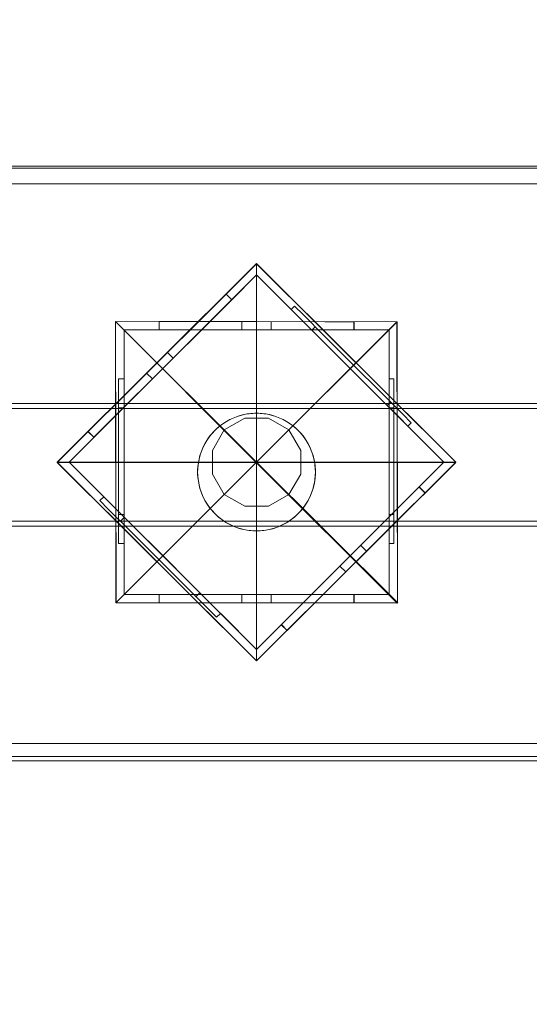
# Model space of a CAD drawing. Units: millimetres. Extents: x 24735 to 29074, y 4393 to 7818.
# Drawn here: x 26603 to 26776, y 5754 to 6088 of the extents above; entities that cross this region are included whole.
import ezdxf

# ---------------------------------------------------------------- set-up
doc = ezdxf.new("R2010")
doc.units = ezdxf.units.MM
doc.header["$MEASUREMENT"] = 0
doc.linetypes.add('Wipeout_Contour', pattern=[1000, 0, -1000])
doc.layers.add('STREFA', color=7, linetype='Continuous')
doc.layers.add('STREFA_Nr_pióra__7', color=7, linetype='Continuous', lineweight=18)
doc.layers.add('ZESTAW_Nr_pióra__7', color=7, linetype='Continuous', lineweight=18)
doc.styles.add('GENERATED_STYLE_1', font='txt')
doc.dimstyles.new('GENERATED_STYLE__1', dxfattribs={"dimtxt": 150, "dimasz": 114, "dimexe": 0.18, "dimexo": 0, "dimgap": 0.09, "dimtad": 1, "dimtih": 1, "dimtoh": 1, "dimdec": 0, "dimlfac": 0.1, "dimzin": 0, "dimdsep": 46, "dimtxsty": 'GENERATED_STYLE_1', "dimblk": 'ARROWHEAD_5', "dimblk1": 'ARROWHEAD_5', "dimblk2": 'ARROWHEAD_5', "dimcen": 0.09, "dimclrd": 7, "dimclre": 7, "dimclrt": 7, "dimazin": 0, "dimtfac": 1, "dimtdec": 4, "dimtmove": 0, "dimatfit": 3, "dimfxl": 0, "dimtolj": 1, "dimtzin": 0, "dimarcsym": 0})
doc.dimstyles.new('GENERATED_STYLE__2', dxfattribs={"dimtxt": 150, "dimasz": 114, "dimexe": 0.18, "dimexo": 0, "dimgap": 0.09, "dimtad": 1, "dimdec": 0, "dimlfac": 0.1, "dimzin": 0, "dimdsep": 46, "dimtxsty": 'GENERATED_STYLE_1', "dimblk": 'ARROWHEAD_5', "dimblk1": 'ARROWHEAD_5', "dimblk2": 'ARROWHEAD_5', "dimcen": 0.09, "dimclrd": 7, "dimclre": 7, "dimclrt": 7, "dimazin": 0, "dimtfac": 1, "dimtdec": 4, "dimtmove": 0, "dimatfit": 3, "dimfxl": 0, "dimtolj": 1, "dimtzin": 0, "dimarcsym": 0})

# ---------------------------------------------------------------- blocks, each defined once
blk = doc.blocks.new('*D1')
at = {"layer": 'STREFA_Nr_pióra__7', "linetype": 'Continuous'}
for points in [[(24735.09, 7590.74), (24850.97, 7559.69), (24850.97, 7621.79)], [(28633.08, 7590.74), (28517.2, 7621.79), (28517.2, 7559.69)]]:
    blk.add_hatch(color=256, dxfattribs=at).paths.add_polyline_path(points)
for p, q in [((24735.09, 7478.24), (24735.09, 7703.24)), ((28633.08, 7478.24), (28633.08, 7703.24)), ((24735.09, 7590.74), (24850.97, 7621.79)), ((24850.97, 7621.79), (24850.97, 7559.69)), ((28633.08, 7590.74), (28517.2, 7621.79)), ((28517.2, 7559.69), (28517.2, 7621.79)), ((24735.09, 7590.74), (24850.97, 7559.69)), ((24850.97, 7590.74), (28517.2, 7590.74)), ((28633.08, 7590.74), (28517.2, 7559.69))]:
    blk.add_line(p, q, dxfattribs=at)
at = {"color": 254, "linetype": 'Wipeout_Contour', "lineweight": 0, "ltscale": 111087.451529}
blk.add_wipeout([(26490.37, 7597.76), (26877.8, 7597.76), (26877.8, 7793.71), (26490.37, 7793.71)], dxfattribs=at).dxf.layer = 'STREFA'
at = {"layer": 'STREFA_Nr_pióra__7', "insert": (26513.34, 7620.74), "char_height": 150, "attachment_point": 7, "style": 'GENERATED_STYLE_1'}
blk.add_mtext('\\A1;{\\fArial|b0|i0|c238|p38;390}', dxfattribs=at)
blk = doc.blocks.new('ARROWHEAD_5')
at = {"color": 0, "linetype": 'Continuous', "lineweight": 0}
blk.add_line((0, 0), (-1, 0), dxfattribs=at)
blk.add_solid([(-1, 0.2679), (0, 0), (-1, -0.2679), (-1, 0.2679)], dxfattribs=at)
blk = doc.blocks.new('*D3')
at = {"layer": 'STREFA_Nr_pióra__7', "linetype": 'Continuous'}
for points in [[(28961.59, 7482.75), (28930.54, 7366.87), (28992.64, 7366.87)], [(28961.59, 4392.75), (28992.64, 4508.63), (28930.54, 4508.63)]]:
    blk.add_hatch(color=256, dxfattribs=at).paths.add_polyline_path(points)
for p, q in [((29074.09, 7482.75), (28849.09, 7482.75)), ((28961.59, 7482.75), (28930.54, 7366.87)), ((28961.59, 7482.75), (28992.64, 7366.87)), ((28992.64, 7366.87), (28930.54, 7366.87)), ((28961.59, 4508.63), (28961.59, 7366.87)), ((28961.59, 4392.75), (28930.54, 4508.63)), ((28930.54, 4508.63), (28992.64, 4508.63)), ((28961.59, 4392.75), (28992.64, 4508.63)), ((29074.09, 4392.75), (28849.09, 4392.75))]:
    blk.add_line(p, q, dxfattribs=at)
at = {"color": 254, "linetype": 'Wipeout_Contour', "lineweight": 0, "ltscale": 117847.106996}
blk.add_wipeout([(28954.57, 5744.04), (28954.57, 6131.47), (28758.62, 6131.47), (28758.62, 5744.04)], dxfattribs=at).dxf.layer = 'STREFA'
at = {"layer": 'STREFA_Nr_pióra__7', "insert": (28931.59, 5767.01), "char_height": 150, "attachment_point": 7, "rotation": 90, "style": 'GENERATED_STYLE_1'}
blk.add_mtext('\\A1;{\\fArial|b0|i0|c238|p38;309}', dxfattribs=at)

msp = doc.modelspace()

# ---------------------------------------------------------------- linework, layer by layer
at = {"layer": 'ZESTAW_Nr_pióra__7', "linetype": 'Continuous'}
for p, q in [((26350.46, 6037.75), (27015.71, 6037.75)), ((26683.79, 6005.21), (26616.11, 5937.72)), ((26683.79, 6005.21), (26616.11, 5937.72)), ((26683.81, 6005.28), (26616.13, 5937.79)), ((26683.81, 5937.79), (26683.79, 6005.21)), ((26751.51, 5937.76), (26683.79, 6005.21)), ((26683.79, 6005.21), (26683.81, 5937.79)), ((26751.51, 5937.76), (26683.79, 6005.21)), ((26683.83, 5937.8), (26683.81, 6005.28)), ((26751.53, 5937.82), (26683.81, 6005.28)), ((26683.81, 6005.28), (26683.83, 5937.8)), ((26751.53, 5937.82), (26683.81, 6005.28)), ((26683.81, 6001.43), (26620.17, 5937.79)), ((26683.81, 6001.43), (26675.41, 5993.02)), ((26747.45, 5937.79), (26683.81, 6001.43)), ((26695.56, 5989.68), (26683.81, 6001.43)), ((26666.42, 5987.91), (26673.49, 5994.95)), ((26675.38, 5992.99), (26673.46, 5994.92)), ((26675.38, 5992.99), (26673.46, 5994.92)), ((26675.41, 5993.02), (26673.49, 5994.95)), ((26675.41, 5993.02), (26673.49, 5994.95)), ((26668.35, 5985.96), (26675.41, 5993.02)), ((26650.03, 5971.58), (26666.42, 5987.91)), ((26696.71, 5990.83), (26695.56, 5989.68)), ((26695.56, 5989.68), (26698.43, 5986.81)), ((26699.58, 5987.96), (26696.71, 5990.83)), ((26706.8, 5980.75), (26699.58, 5987.96)), ((26683.72, 5937.69), (26635.89, 5985.61)), ((26635.89, 5985.61), (26636.03, 5890.03)), ((26635.89, 5985.61), (26683.81, 5937.79)), ((26731.48, 5985.48), (26635.89, 5985.61)), ((26635.95, 5985.64), (26636.09, 5890.06)), ((26683.81, 5937.79), (26635.95, 5985.64)), ((26683.84, 5937.79), (26635.95, 5985.64)), ((26731.54, 5985.51), (26635.95, 5985.64)), ((26650.69, 5982.85), (26650.7, 5985.64)), ((26650.7, 5985.64), (26660.68, 5985.62)), ((26650.74, 5982.85), (26650.74, 5985.64)), ((26651.99, 5969.61), (26668.35, 5985.96)), ((26660.68, 5985.62), (26683.82, 5985.57)), ((26678.81, 5982.8), (26678.82, 5985.58)), ((26731.48, 5985.48), (26683.81, 5937.79)), ((26683.82, 5985.57), (26706.95, 5985.52)), ((26731.54, 5985.51), (26683.84, 5937.79)), ((26688.81, 5982.79), (26688.82, 5985.56)), ((26698.43, 5986.81), (26705.64, 5979.59)), ((26706.95, 5985.52), (26716.94, 5985.5)), ((26716.89, 5982.79), (26716.89, 5985.5)), ((26716.93, 5982.79), (26716.94, 5985.5)), ((26731.67, 5889.9), (26731.48, 5985.48)), ((26731.72, 5889.93), (26731.54, 5985.51)), ((26728.81, 5982.79), (26638.81, 5982.79)), ((26638.81, 5982.79), (26638.81, 5892.79)), ((26650.69, 5982.85), (26660.68, 5982.83)), ((26660.68, 5982.83), (26683.81, 5982.79)), ((26683.81, 5982.79), (26706.95, 5982.79)), ((26703.71, 5983.84), (26702.55, 5982.68)), ((26703.71, 5983.84), (26702.55, 5982.68)), ((26706.95, 5982.79), (26716.93, 5982.79)), ((26728.81, 5892.79), (26728.81, 5982.79)), ((26705.64, 5979.59), (26715.35, 5969.88)), ((26716.51, 5971.04), (26706.8, 5980.75)), ((26655.53, 5973.14), (26653.57, 5975.11)), ((26655.53, 5973.14), (26653.57, 5975.11)), ((26633.63, 5955.26), (26650.03, 5971.58)), ((26726.23, 5961.32), (26716.51, 5971.04)), ((26651.99, 5969.61), (26620.17, 5937.79)), ((26635.6, 5953.28), (26651.99, 5969.61)), ((26648.45, 5966.08), (26646.48, 5968.05)), ((26648.45, 5966.08), (26646.48, 5968.05)), ((26715.35, 5969.88), (26725.07, 5960.17)), ((26636.93, 5966.17), (26636.93, 5962.11)), ((26636.93, 5966.17), (26638.82, 5966.17)), ((26638.82, 5966.17), (26638.82, 5962.11)), ((26730.44, 5966.17), (26728.81, 5966.17)), ((26728.81, 5962.11), (26728.81, 5966.17)), ((26730.44, 5962.11), (26730.44, 5966.17)), ((26636.93, 5962.11), (26636.93, 5951.91)), ((26638.82, 5962.11), (26638.82, 5951.91)), ((26733.47, 5954.09), (26726.23, 5961.32)), ((26728.81, 5951.91), (26728.81, 5962.11)), ((26730.44, 5951.91), (26730.44, 5962.11)), ((26323.08, 5957.75), (27043.08, 5957.75)), ((26725.07, 5960.17), (26732.31, 5952.93)), ((26729.37, 5958.19), (26728.21, 5957.03)), ((26729.37, 5958.19), (26728.21, 5957.03)), ((26325.09, 5956.03), (27043.08, 5956.03)), ((26626.56, 5948.21), (26633.63, 5955.26)), ((26636.93, 5956.28), (26638.82, 5956.28)), ((26681.29, 5954.27), (26680.05, 5954.08)), ((26680.66, 5954.18), (26681.91, 5954.34)), ((26682.54, 5954.39), (26681.29, 5954.27)), ((26681.91, 5954.34), (26683.16, 5954.42)), ((26683.79, 5954.43), (26682.54, 5954.39)), ((26683.16, 5954.42), (26684.42, 5954.42)), ((26685.05, 5954.39), (26683.79, 5954.43)), ((26684.42, 5954.42), (26685.68, 5954.34)), ((26686.3, 5954.27), (26685.05, 5954.39)), ((26685.68, 5954.34), (26686.92, 5954.18)), ((26687.54, 5954.08), (26686.3, 5954.27)), ((26730.44, 5956.28), (26728.81, 5956.28)), ((26628.53, 5946.24), (26635.6, 5953.28)), ((26636.93, 5951.91), (26636.93, 5938.18)), ((26638.82, 5951.91), (26638.81, 5938.18)), ((26671.53, 5950.23), (26672.55, 5950.97)), ((26673.08, 5951.32), (26672.04, 5950.61)), ((26672.55, 5950.97), (26673.61, 5951.64)), ((26679.79, 5952.79), (26672.83, 5948.77)), ((26674.16, 5951.96), (26673.08, 5951.32)), ((26673.61, 5951.64), (26674.71, 5952.25)), ((26675.28, 5952.53), (26674.16, 5951.96)), ((26674.71, 5952.25), (26675.85, 5952.79)), ((26676.43, 5953.03), (26675.28, 5952.53)), ((26675.85, 5952.79), (26677.02, 5953.25)), ((26677.61, 5953.45), (26676.43, 5953.03)), ((26677.02, 5953.25), (26678.21, 5953.64)), ((26678.82, 5953.8), (26677.61, 5953.45)), ((26678.21, 5953.64), (26679.43, 5953.95)), ((26680.05, 5954.08), (26678.82, 5953.8)), ((26679.43, 5953.95), (26680.66, 5954.18)), ((26687.83, 5952.79), (26679.79, 5952.79)), ((26686.92, 5954.18), (26688.16, 5953.95)), ((26688.77, 5953.8), (26687.54, 5954.08)), ((26694.79, 5948.77), (26687.83, 5952.79)), ((26688.16, 5953.95), (26689.37, 5953.64)), ((26689.97, 5953.45), (26688.77, 5953.8)), ((26689.37, 5953.64), (26690.57, 5953.25)), ((26691.16, 5953.03), (26689.97, 5953.45)), ((26690.57, 5953.25), (26691.74, 5952.79)), ((26692.31, 5952.53), (26691.16, 5953.03)), ((26691.74, 5952.79), (26692.87, 5952.25)), ((26693.43, 5951.96), (26692.31, 5952.53)), ((26692.87, 5952.25), (26693.97, 5951.64)), ((26694.51, 5951.32), (26693.43, 5951.96)), ((26693.97, 5951.64), (26695.03, 5950.97)), ((26695.55, 5950.61), (26694.51, 5951.32)), ((26695.03, 5950.97), (26696.05, 5950.23)), ((26728.81, 5938.18), (26728.81, 5951.91)), ((26730.45, 5938.18), (26730.44, 5951.91)), ((26732.31, 5952.93), (26735.2, 5950.04)), ((26736.36, 5951.2), (26733.47, 5954.09)), ((26736.36, 5951.2), (26735.2, 5950.04)), ((26628.53, 5946.24), (26626.56, 5948.21)), ((26628.53, 5946.24), (26626.56, 5948.21)), ((26628.56, 5946.27), (26626.59, 5948.24)), ((26628.56, 5946.27), (26626.59, 5948.24)), ((26667.99, 5946.69), (26668.79, 5947.66)), ((26669.21, 5948.12), (26668.38, 5947.18)), ((26668.79, 5947.66), (26669.65, 5948.57)), ((26672.83, 5948.77), (26668.81, 5941.8)), ((26670.1, 5949.01), (26669.21, 5948.12)), ((26669.65, 5948.57), (26670.57, 5949.43)), ((26671.04, 5949.84), (26670.1, 5949.01)), ((26670.57, 5949.43), (26671.53, 5950.23)), ((26672.04, 5950.61), (26671.04, 5949.84)), ((26698.81, 5941.8), (26694.79, 5948.77)), ((26696.54, 5949.84), (26695.55, 5950.61)), ((26696.05, 5950.23), (26697.02, 5949.43)), ((26697.48, 5949.01), (26696.54, 5949.84)), ((26697.02, 5949.43), (26697.94, 5948.57)), ((26698.37, 5948.12), (26697.48, 5949.01)), ((26697.94, 5948.57), (26698.8, 5947.66)), ((26699.2, 5947.18), (26698.37, 5948.12)), ((26698.8, 5947.66), (26699.6, 5946.69)), ((26747.45, 5937.79), (26735.2, 5950.04)), ((26665.97, 5943.51), (26666.58, 5944.61)), ((26666.91, 5945.15), (26666.27, 5944.07)), ((26666.58, 5944.61), (26667.25, 5945.67)), ((26667.61, 5946.19), (26666.91, 5945.15)), ((26667.25, 5945.67), (26667.99, 5946.69)), ((26668.38, 5947.18), (26667.61, 5946.19)), ((26699.97, 5946.19), (26699.2, 5947.18)), ((26699.6, 5946.69), (26700.33, 5945.67)), ((26700.68, 5945.15), (26699.97, 5946.19)), ((26700.33, 5945.67), (26701.01, 5944.61)), ((26701.32, 5944.07), (26700.68, 5945.15)), ((26701.01, 5944.61), (26701.61, 5943.51)), ((26664.59, 5940.01), (26664.98, 5941.2)), ((26665.2, 5941.79), (26664.77, 5940.61)), ((26664.98, 5941.2), (26665.44, 5942.37)), ((26665.7, 5942.95), (26665.2, 5941.79)), ((26665.44, 5942.37), (26665.97, 5943.51)), ((26666.27, 5944.07), (26665.7, 5942.95)), ((26668.81, 5941.8), (26668.81, 5933.77)), ((26698.81, 5933.77), (26698.81, 5941.8)), ((26701.89, 5942.95), (26701.32, 5944.07)), ((26701.61, 5943.51), (26702.15, 5942.37)), ((26702.39, 5941.79), (26701.89, 5942.95)), ((26702.15, 5942.37), (26702.61, 5941.2)), ((26702.81, 5940.61), (26702.39, 5941.79)), ((26702.61, 5941.2), (26703, 5940.01)), ((26616.11, 5937.72), (26683.81, 5937.79)), ((26616.11, 5937.72), (26683.81, 5937.79)), ((26683.81, 5937.66), (26616.11, 5937.72)), ((26616.11, 5937.72), (26683.79, 5870.23)), ((26683.83, 5937.8), (26616.13, 5937.79)), ((26683.83, 5937.8), (26616.13, 5937.79)), ((26683.81, 5937.79), (26616.13, 5937.79)), ((26616.13, 5937.79), (26683.81, 5870.29)), ((26620.17, 5937.79), (26683.81, 5874.15)), ((26620.17, 5937.79), (26631.93, 5926.03)), ((26683.72, 5937.69), (26636.03, 5890.03)), ((26683.81, 5937.79), (26636.09, 5890.06)), ((26636.93, 5938.18), (26636.92, 5924.44)), ((26638.81, 5938.18), (26638.81, 5924.44)), ((26663.88, 5936.31), (26664.04, 5937.56)), ((26664.15, 5938.18), (26663.95, 5936.94)), ((26664.04, 5937.56), (26664.27, 5938.79)), ((26664.42, 5939.4), (26664.15, 5938.18)), ((26664.27, 5938.79), (26664.59, 5940.01)), ((26664.77, 5940.61), (26664.42, 5939.4)), ((26731.61, 5889.84), (26683.72, 5937.69)), ((26683.79, 5870.23), (26751.51, 5937.68)), ((26683.79, 5870.23), (26751.51, 5937.68)), ((26683.79, 5870.23), (26683.81, 5937.66)), ((26683.81, 5937.79), (26751.53, 5937.82)), ((26683.81, 5937.79), (26751.53, 5937.82)), ((26683.81, 5870.29), (26751.53, 5937.82)), ((26683.81, 5870.29), (26683.81, 5937.79)), ((26683.81, 5937.79), (26731.67, 5889.9)), ((26683.81, 5937.79), (26731.73, 5889.93)), ((26683.81, 5874.15), (26747.45, 5937.79)), ((26683.81, 5937.79), (26751.51, 5937.76)), ((26683.81, 5937.79), (26751.51, 5937.76)), ((26751.51, 5937.68), (26683.81, 5937.66)), ((26751.51, 5937.68), (26683.81, 5937.66)), ((26683.83, 5937.8), (26751.53, 5937.82)), ((26683.83, 5937.8), (26751.53, 5937.82)), ((26683.84, 5937.79), (26731.72, 5889.93)), ((26703.16, 5939.4), (26702.81, 5940.61)), ((26703, 5940.01), (26703.31, 5938.79)), ((26703.44, 5938.18), (26703.16, 5939.4)), ((26703.31, 5938.79), (26703.55, 5937.56)), ((26703.64, 5936.94), (26703.44, 5938.18)), ((26703.55, 5937.56), (26703.7, 5936.31)), ((26728.81, 5924.44), (26728.81, 5938.18)), ((26730.45, 5924.44), (26730.45, 5938.18)), ((26739.05, 5929.38), (26747.45, 5937.79)), ((26663.83, 5935.69), (26663.79, 5934.43)), ((26663.79, 5934.43), (26663.83, 5933.17)), ((26663.8, 5935.06), (26663.88, 5936.31)), ((26663.8, 5933.8), (26663.8, 5935.06)), ((26663.95, 5936.94), (26663.83, 5935.69)), ((26703.75, 5935.69), (26703.64, 5936.94)), ((26703.7, 5936.31), (26703.78, 5935.06)), ((26703.79, 5934.43), (26703.75, 5935.69)), ((26703.75, 5933.17), (26703.79, 5934.43)), ((26703.78, 5935.06), (26703.78, 5933.8)), ((26663.88, 5932.55), (26663.8, 5933.8)), ((26663.83, 5933.17), (26663.95, 5931.92)), ((26664.04, 5931.3), (26663.88, 5932.55)), ((26663.95, 5931.92), (26664.15, 5930.68)), ((26664.27, 5930.07), (26664.04, 5931.3)), ((26668.81, 5933.77), (26672.83, 5926.8)), ((26694.79, 5926.8), (26698.81, 5933.77)), ((26703.55, 5931.3), (26703.31, 5930.07)), ((26703.44, 5930.68), (26703.64, 5931.92)), ((26703.7, 5932.55), (26703.55, 5931.3)), ((26703.64, 5931.92), (26703.75, 5933.17)), ((26703.78, 5933.8), (26703.7, 5932.55)), ((26664.15, 5930.68), (26664.42, 5929.46)), ((26664.59, 5928.85), (26664.27, 5930.07)), ((26664.42, 5929.46), (26664.77, 5928.25)), ((26664.98, 5927.66), (26664.59, 5928.85)), ((26664.77, 5928.25), (26665.2, 5927.07)), ((26665.44, 5926.49), (26664.98, 5927.66)), ((26702.61, 5927.66), (26702.15, 5926.49)), ((26702.39, 5927.07), (26702.81, 5928.25)), ((26703, 5928.85), (26702.61, 5927.66)), ((26702.81, 5928.25), (26703.16, 5929.46)), ((26703.31, 5930.07), (26703, 5928.85)), ((26703.16, 5929.46), (26703.44, 5930.68)), ((26739.05, 5929.38), (26731.99, 5922.33)), ((26739.02, 5929.35), (26740.99, 5927.38)), ((26739.02, 5929.35), (26740.99, 5927.38)), ((26739.05, 5929.38), (26741.02, 5927.41)), ((26739.05, 5929.38), (26741.02, 5927.41)), ((26630.6, 5924.71), (26631.93, 5926.04)), ((26630.6, 5924.71), (26633.46, 5921.84)), ((26631.93, 5926.04), (26634.79, 5923.17)), ((26636.92, 5924.44), (26636.92, 5914.21)), ((26638.81, 5924.44), (26638.81, 5914.21)), ((26665.2, 5927.07), (26665.7, 5925.91)), ((26665.97, 5925.35), (26665.44, 5926.49)), ((26665.7, 5925.91), (26666.27, 5924.8)), ((26666.58, 5924.25), (26665.97, 5925.35)), ((26666.27, 5924.8), (26666.91, 5923.71)), ((26667.25, 5923.19), (26666.58, 5924.25)), ((26672.83, 5926.8), (26679.79, 5922.79)), ((26687.83, 5922.79), (26694.79, 5926.8)), ((26701.01, 5924.25), (26700.33, 5923.19)), ((26700.68, 5923.71), (26701.32, 5924.8)), ((26701.61, 5925.35), (26701.01, 5924.25)), ((26701.32, 5924.8), (26701.89, 5925.91)), ((26702.15, 5926.49), (26701.61, 5925.35)), ((26701.89, 5925.91), (26702.39, 5927.07)), ((26728.81, 5914.21), (26728.81, 5924.44)), ((26730.45, 5914.21), (26730.45, 5924.44)), ((26741.02, 5927.41), (26733.96, 5920.35)), ((26633.46, 5921.84), (26640.67, 5914.63)), ((26634.79, 5923.17), (26642.01, 5915.96)), ((26666.91, 5923.71), (26667.61, 5922.67)), ((26667.99, 5922.17), (26667.25, 5923.19)), ((26667.61, 5922.67), (26668.38, 5921.68)), ((26668.79, 5921.2), (26667.99, 5922.17)), ((26668.38, 5921.68), (26669.21, 5920.74)), ((26669.65, 5920.29), (26668.79, 5921.2)), ((26679.79, 5922.79), (26687.83, 5922.79)), ((26698.8, 5921.2), (26697.94, 5920.29)), ((26698.37, 5920.74), (26699.2, 5921.68)), ((26699.6, 5922.17), (26698.8, 5921.2)), ((26699.2, 5921.68), (26699.97, 5922.67)), ((26700.33, 5923.19), (26699.6, 5922.17)), ((26699.97, 5922.67), (26700.68, 5923.71)), ((26731.99, 5922.33), (26715.63, 5905.97)), ((27043.08, 5917.75), (26323.08, 5917.75)), ((26636.92, 5920), (26638.81, 5920)), ((26637.58, 5917.71), (26638.92, 5919.05)), ((26669.21, 5920.74), (26670.1, 5919.85)), ((26670.57, 5919.43), (26669.65, 5920.29)), ((26670.1, 5919.85), (26671.04, 5919.02)), ((26671.53, 5918.63), (26670.57, 5919.43)), ((26671.04, 5919.02), (26672.04, 5918.25)), ((26672.55, 5917.89), (26671.53, 5918.63)), ((26672.04, 5918.25), (26673.08, 5917.54)), ((26673.61, 5917.22), (26672.55, 5917.89)), ((26673.08, 5917.54), (26674.16, 5916.9)), ((26693.43, 5916.9), (26694.51, 5917.54)), ((26695.03, 5917.89), (26693.97, 5917.22)), ((26694.51, 5917.54), (26695.55, 5918.25)), ((26696.05, 5918.63), (26695.03, 5917.89)), ((26695.55, 5918.25), (26696.54, 5919.02)), ((26697.02, 5919.43), (26696.05, 5918.63)), ((26696.54, 5919.02), (26697.48, 5919.85)), ((26697.94, 5920.29), (26697.02, 5919.43)), ((26697.48, 5919.85), (26698.37, 5920.74)), ((26733.96, 5920.35), (26717.6, 5904)), ((26730.45, 5920), (26728.81, 5920)), ((26405.21, 5916.03), (26962.96, 5916.03)), ((26636.92, 5914.21), (26636.92, 5910.12)), ((26638.81, 5914.21), (26638.8, 5910.11)), ((26640.67, 5914.63), (26650.38, 5904.91)), ((26642.01, 5915.96), (26651.71, 5906.24)), ((26674.71, 5916.61), (26673.61, 5917.22)), ((26674.16, 5916.9), (26675.28, 5916.33)), ((26675.85, 5916.08), (26674.71, 5916.61)), ((26675.28, 5916.33), (26676.43, 5915.83)), ((26677.02, 5915.61), (26675.85, 5916.08)), ((26676.43, 5915.83), (26677.61, 5915.41)), ((26678.21, 5915.22), (26677.02, 5915.61)), ((26677.61, 5915.41), (26678.82, 5915.06)), ((26679.43, 5914.91), (26678.21, 5915.22)), ((26678.82, 5915.06), (26680.05, 5914.78)), ((26680.66, 5914.68), (26679.43, 5914.91)), ((26680.05, 5914.78), (26681.29, 5914.59)), ((26681.91, 5914.52), (26680.66, 5914.68)), ((26681.29, 5914.59), (26682.54, 5914.47)), ((26683.16, 5914.44), (26681.91, 5914.52)), ((26682.54, 5914.47), (26683.79, 5914.43)), ((26684.42, 5914.44), (26683.16, 5914.44)), ((26683.79, 5914.43), (26685.05, 5914.47)), ((26685.68, 5914.52), (26684.42, 5914.44)), ((26685.05, 5914.47), (26686.3, 5914.59)), ((26686.92, 5914.68), (26685.68, 5914.52)), ((26686.3, 5914.59), (26687.54, 5914.78)), ((26688.16, 5914.91), (26686.92, 5914.68)), ((26687.54, 5914.78), (26688.77, 5915.06)), ((26689.37, 5915.22), (26688.16, 5914.91)), ((26688.77, 5915.06), (26689.97, 5915.41)), ((26690.57, 5915.61), (26689.37, 5915.22)), ((26689.97, 5915.41), (26691.16, 5915.83)), ((26691.74, 5916.08), (26690.57, 5915.61)), ((26691.16, 5915.83), (26692.31, 5916.33)), ((26692.87, 5916.61), (26691.74, 5916.08)), ((26692.31, 5916.33), (26693.43, 5916.9)), ((26693.97, 5917.22), (26692.87, 5916.61)), ((26728.81, 5910.11), (26728.81, 5914.21)), ((26730.45, 5910.12), (26730.45, 5914.21)), ((26636.92, 5910.12), (26638.8, 5910.11)), ((26719.17, 5909.5), (26721.14, 5907.53)), ((26719.17, 5909.5), (26721.14, 5907.53)), ((26730.45, 5910.12), (26728.81, 5910.11)), ((26650.38, 5904.91), (26660.1, 5895.19)), ((26651.71, 5906.24), (26661.43, 5896.52)), ((26715.63, 5905.97), (26699.27, 5889.61)), ((26717.6, 5904), (26701.24, 5887.64)), ((26712.1, 5902.43), (26714.07, 5900.46)), ((26712.1, 5902.43), (26714.07, 5900.46)), ((26660.1, 5895.19), (26667.33, 5887.96)), ((26661.43, 5896.52), (26668.66, 5889.29)), ((26638.81, 5892.79), (26728.81, 5892.79)), ((26650.69, 5892.79), (26650.69, 5890)), ((26660.68, 5892.79), (26650.69, 5892.79)), ((26650.74, 5892.79), (26650.74, 5890)), ((26683.81, 5892.79), (26660.68, 5892.79)), ((26663.23, 5892.05), (26664.57, 5893.39)), ((26663.23, 5892.05), (26664.57, 5893.39)), ((26678.81, 5892.79), (26678.81, 5890)), ((26706.95, 5892.79), (26683.81, 5892.79)), ((26688.81, 5892.79), (26688.81, 5890)), ((26716.93, 5892.79), (26706.95, 5892.79)), ((26716.89, 5892.79), (26716.89, 5890)), ((26716.93, 5892.79), (26716.93, 5890)), ((26636.03, 5890.03), (26731.61, 5889.84)), ((26636.09, 5890.06), (26731.72, 5889.93)), ((26660.68, 5890), (26650.69, 5890)), ((26683.81, 5890), (26660.68, 5890)), ((26667.33, 5887.96), (26670.22, 5885.06)), ((26668.66, 5889.29), (26671.55, 5886.39)), ((26706.95, 5890), (26683.81, 5890)), ((26699.27, 5889.61), (26692.21, 5882.55)), ((26701.24, 5887.64), (26694.18, 5880.58)), ((26716.93, 5890), (26706.95, 5890)), ((26670.22, 5885.06), (26671.55, 5886.39)), ((26671.55, 5886.41), (26683.81, 5874.15)), ((26683.81, 5874.15), (26692.21, 5882.55)), ((26692.21, 5882.55), (26694.18, 5880.58)), ((26692.21, 5882.55), (26694.18, 5880.58)), ((26692.25, 5882.58), (26694.22, 5880.61)), ((26692.25, 5882.58), (26694.22, 5880.61)), ((26350.46, 5837.75), (27015.71, 5837.75))]:
    msp.add_line(p, q, dxfattribs=at)
at = {"layer": 'ZESTAW_Nr_pióra__7', "linetype": 'Continuous', "flags": 128}
for points in [[(26230.71, 6038.36), (27137.46, 6038.36), (27146.07, 6036.84), (27154.29, 6033.85), (27161.87, 6029.47), (27168.57, 6023.85), (27174.2, 6017.15), (27178.57, 6009.57), (27181.56, 6001.35), (27183.08, 5992.73), (27183.08, 5881.86), (27181.56, 5873.25), (27178.57, 5865.02), (27174.2, 5857.45), (27168.57, 5850.75), (27161.87, 5845.12), (27154.29, 5840.75), (27146.07, 5837.76), (27137.46, 5836.24), (26230.71, 5836.24)], [(26231.23, 6032.4), (27136.93, 6032.4), (27144.52, 6031.06), (27151.77, 6028.43), (27158.44, 6024.58), (27164.34, 6019.62), (27169.3, 6013.72), (27173.15, 6007.04), (27175.79, 5999.8), (27177.12, 5992.21), (27177.12, 5882.38), (27175.79, 5874.79), (27173.15, 5867.55), (27169.3, 5860.88), (27164.34, 5854.97), (27158.44, 5850.02), (27151.77, 5846.17), (27144.52, 5843.53), (27136.93, 5842.19), (26231.23, 5842.19)]]:
    msp.add_lwpolyline(points, dxfattribs=at)

# ---------------------------------------------------------------- next in the draw order: dimensions: what is measured, and where the dimension line sits
at = {"layer": 'STREFA', "linetype": 'Continuous'}
dim = msp.add_linear_dim(base=(28633.08, 7590.74), p1=(24735.09, 5982.75), p2=(28633.08, 5982.75), dimstyle='GENERATED_STYLE__1', dxfattribs=at)
dim.commit()
dim.dimension.update_dxf_attribs({"geometry": '*D1', "text_midpoint": (26684.08, 7695.74), "dimtype": 160})

# ---------------------------------------------------------------- next in the draw order: dimensions: what is measured, and where the dimension line sits
dim = msp.add_linear_dim(base=(28961.59, 7482.75), p1=(26741.67, 4392.75), p2=(26809.98, 7482.75), angle=90, dimstyle='GENERATED_STYLE__2', dxfattribs=at)
dim.commit()
dim.dimension.update_dxf_attribs({"geometry": '*D3', "text_midpoint": (28856.59, 5937.75), "dimtype": 160, "text_rotation": 90})

doc.saveas('drawing.dxf')
